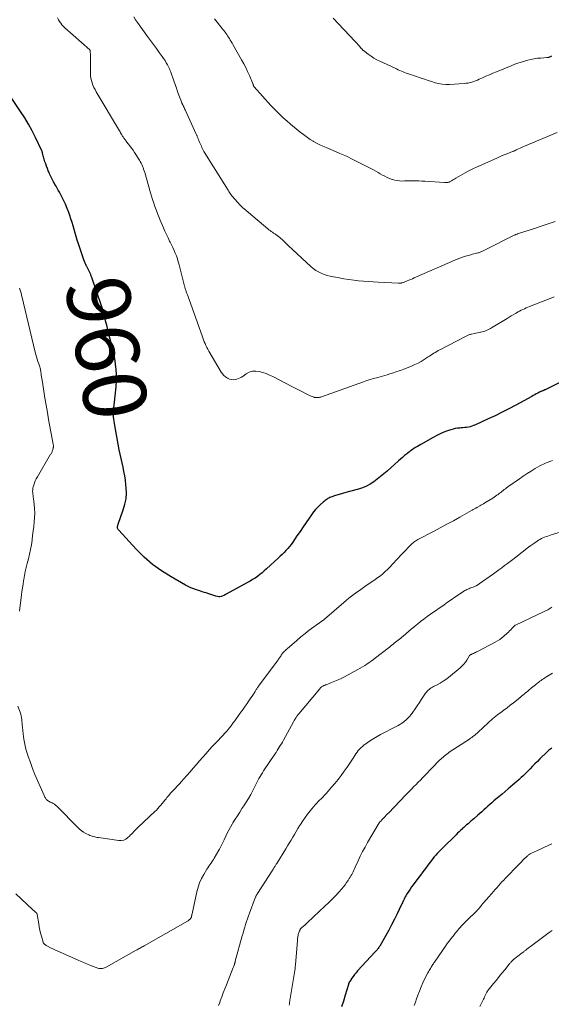
# Model space of a CAD drawing. Units: feet. Extents: x 1990000 to 1995001, y 535000 to 540000.
# Drawn here: x 1990600 to 1990768, y 537805 to 538117 of the extents above; entities that cross this region are included whole.
import ezdxf
from ezdxf.enums import TextEntityAlignment as Align

# ---------------------------------------------------------------- set-up
doc = ezdxf.new("R2010")
doc.units = ezdxf.units.FT
doc.header["$LTSCALE"] = 100
doc.header["$MEASUREMENT"] = 0
for name, color, linetype, lineweight in [('CONTOUR INDEX', 32, 'Continuous', 25), ('CONTOUR INDEX LABEL', 7, 'Continuous', 15), ('CONTOUR INTERMEDIATE', 40, 'Continuous', 15)]:
    doc.layers.add(name, color=color, linetype=linetype, lineweight=lineweight)
doc.styles.add('slant', font='romans.shx', dxfattribs={"oblique": 14.999978})

msp = doc.modelspace()

# ---------------------------------------------------------------- linework, layer by layer
at = {"layer": 'CONTOUR INDEX', "flags": 128}
for points, elevation in [([(1990776.1, 538004.51), (1990766.03, 537999.45), (1990765.93, 537999.4), (1990765.84, 537999.36), (1990765.74, 537999.32), (1990765.64, 537999.28), (1990765.54, 537999.24), (1990765.44, 537999.2), (1990765.34, 537999.16), (1990765.24, 537999.12), (1990765.02, 537999.03), (1990764.81, 537998.95), (1990764.61, 537998.86), (1990764.41, 537998.76), (1990764.21, 537998.66), (1990763.65, 537998.36), (1990763.17, 537998.1), (1990762.7, 537997.84), (1990762.23, 537997.59), (1990761.75, 537997.33), (1990756.68, 537994.54), (1990754.54, 537993.39), (1990752.38, 537992.28), (1990750.2, 537991.21), (1990748, 537990.18), (1990743.89, 537988.3), (1990743.35, 537988.08), (1990742.8, 537987.88), (1990742.24, 537987.72), (1990741.67, 537987.59), (1990741.1, 537987.5), (1990740.52, 537987.42), (1990739.94, 537987.36), (1990739.35, 537987.32), (1990739.02, 537987.3), (1990738.28, 537987.23), (1990737.54, 537987.12), (1990736.82, 537986.95), (1990736.1, 537986.74), (1990735.12, 537986.41), (1990733.94, 537985.97), (1990732.77, 537985.48), (1990731.64, 537984.93), (1990730.52, 537984.34), (1990726.61, 537982.1), (1990726.06, 537981.77), (1990725.52, 537981.45), (1990724.98, 537981.11), (1990724.44, 537980.77), (1990723.91, 537980.41), (1990723.39, 537980.05), (1990722.88, 537979.67), (1990722.37, 537979.28), (1990722.07, 537979.05), (1990721.42, 537978.53), (1990720.78, 537978), (1990720.15, 537977.46), (1990719.53, 537976.91), (1990715.91, 537973.65), (1990714.89, 537972.76), (1990713.85, 537971.89), (1990712.79, 537971.05), (1990711.71, 537970.24), (1990710.58, 537969.5), (1990709.41, 537968.86), (1990708.18, 537968.35), (1990706.9, 537967.93), (1990704.03, 537967.17), (1990702.92, 537966.86), (1990701.82, 537966.54), (1990700.73, 537966.2), (1990699.63, 537965.85), (1990698.1, 537965.34), (1990697.79, 537965.22), (1990697.48, 537965.08), (1990697.19, 537964.91), (1990696.91, 537964.73), (1990696.63, 537964.53), (1990696.36, 537964.33), (1990696.1, 537964.11), (1990695.84, 537963.9), (1990694.75, 537962.96), (1990693.99, 537962.24), (1990693.26, 537961.48), (1990692.59, 537960.67), (1990691.97, 537959.82), (1990691.23, 537958.74), (1990690.27, 537957.32), (1990689.31, 537955.91), (1990688.35, 537954.49), (1990687.39, 537953.07), (1990686.05, 537951.08), (1990685.55, 537950.38), (1990685.03, 537949.71), (1990684.48, 537949.07), (1990683.91, 537948.44), (1990683.31, 537947.83), (1990682.7, 537947.23), (1990682.09, 537946.64), (1990681.47, 537946.06), (1990677.75, 537942.63), (1990677.05, 537942.01), (1990676.34, 537941.41), (1990675.61, 537940.83), (1990674.87, 537940.26), (1990674.11, 537939.72), (1990673.34, 537939.21), (1990672.54, 537938.72), (1990671.73, 537938.27), (1990665, 537934.65), (1990664.9, 537934.59), (1990664.8, 537934.54), (1990664.7, 537934.48), (1990664.6, 537934.42), (1990664.5, 537934.37), (1990664.41, 537934.31), (1990664.31, 537934.26), (1990664.21, 537934.21), (1990663.7, 537933.95), (1990663.34, 537933.82), (1990662.97, 537933.75), (1990662.6, 537933.76), (1990662.22, 537933.82), (1990661.71, 537933.97), (1990661.08, 537934.16), (1990660.45, 537934.36), (1990659.82, 537934.56), (1990659.19, 537934.78), (1990658.92, 537934.88), (1990658.15, 537935.14), (1990657.39, 537935.4), (1990656.62, 537935.65), (1990655.85, 537935.89), (1990655.58, 537935.97), (1990654.69, 537936.27), (1990653.81, 537936.61), (1990652.96, 537937.01), (1990652.12, 537937.45), (1990647.52, 537940.07), (1990644.51, 537941.98), (1990641.63, 537944.06), (1990638.95, 537946.39), (1990636.41, 537948.9), (1990630.92, 537954.87), (1990630.76, 537955.08), (1990630.65, 537955.3), (1990630.58, 537955.55), (1990630.55, 537955.8), (1990630.57, 537956.07), (1990630.6, 537956.34), (1990630.66, 537956.6), (1990630.74, 537956.85), (1990632.39, 537961.38), (1990632.9, 537963.12), (1990633.25, 537964.88), (1990633.36, 537966.67), (1990633.31, 537968.48), (1990633.23, 537969.31), (1990633.07, 537970.72), (1990632.87, 537972.11), (1990632.6, 537973.5), (1990632.3, 537974.88), (1990631.98, 537976.25), (1990631.67, 537977.63), (1990631.39, 537979.02), (1990631.12, 537980.41), (1990629.59, 537988.7), (1990629.47, 537989.42), (1990629.38, 537990.15), (1990629.32, 537990.88), (1990629.29, 537991.61), (1990629.29, 537992.34), (1990629.32, 537993.07), (1990629.37, 537993.8), (1990629.45, 537994.53), (1990629.95, 537998.5), (1990630.13, 538000.37), (1990630.22, 538002.25), (1990630.18, 538004.12), (1990630.07, 538006), (1990629.94, 538007.4), (1990629.79, 538008.57), (1990629.61, 538009.74), (1990629.37, 538010.9), (1990629.09, 538012.05), (1990628.79, 538013.2), (1990628.49, 538014.35), (1990628.2, 538015.5), (1990627.92, 538016.65), (1990627.14, 538019.88), (1990626.97, 538020.59), (1990626.79, 538021.3), (1990626.61, 538022.01), (1990626.43, 538022.72), (1990626.23, 538023.5), (1990626.14, 538023.82), (1990626.06, 538024.14), (1990625.96, 538024.46), (1990625.87, 538024.78), (1990625.77, 538025.1), (1990625.67, 538025.42), (1990625.57, 538025.73), (1990625.46, 538026.05), (1990622.39, 538035.06), (1990622.23, 538035.5), (1990622.06, 538035.94), (1990621.87, 538036.37), (1990621.66, 538036.8), (1990621.45, 538037.22), (1990621.24, 538037.65), (1990621.03, 538038.07), (1990620.82, 538038.49), (1990620.75, 538038.62), (1990620.52, 538039.11), (1990620.3, 538039.61), (1990620.1, 538040.11), (1990619.91, 538040.63), (1990618.17, 538045.75), (1990617.8, 538046.87), (1990617.45, 538047.99), (1990617.12, 538049.12), (1990616.81, 538050.25), (1990616.5, 538051.38), (1990616.17, 538052.51), (1990615.81, 538053.63), (1990615.44, 538054.74), (1990615.14, 538055.59), (1990614.64, 538056.93), (1990614.09, 538058.25), (1990613.48, 538059.54), (1990612.82, 538060.81), (1990612.13, 538062.07), (1990611.79, 538062.7), (1990611.44, 538063.32), (1990611.08, 538063.94), (1990610.73, 538064.56), (1990610.47, 538065), (1990610.25, 538065.4), (1990610.03, 538065.8), (1990609.81, 538066.21), (1990609.61, 538066.62), (1990609.41, 538067.03), (1990609.22, 538067.44), (1990609.03, 538067.86), (1990608.85, 538068.28), (1990608.61, 538068.86), (1990608.33, 538069.57), (1990608.05, 538070.29), (1990607.8, 538071.02), (1990607.57, 538071.75), (1990607.33, 538072.5), (1990607.22, 538072.88), (1990607.12, 538073.25), (1990607.01, 538073.63), (1990606.92, 538074.01), (1990606.77, 538074.61), (1990606.75, 538074.69), (1990606.73, 538074.77), (1990606.71, 538074.85), (1990606.68, 538074.93), (1990606.66, 538075), (1990606.63, 538075.08), (1990606.6, 538075.16), (1990606.56, 538075.23), (1990604.59, 538079.4), (1990603.52, 538081.54), (1990602.38, 538083.63), (1990601.14, 538085.67), (1990599.84, 538087.67), (1990596.39, 538092.71)], 960), ([(1990768.12, 537885.84), (1990767.8, 537885.61), (1990767.49, 537885.37), (1990767.19, 537885.12), (1990766.9, 537884.86), (1990766.61, 537884.59), (1990764.35, 537882.38), (1990763.56, 537881.6), (1990762.77, 537880.82), (1990761.99, 537880.03), (1990761.21, 537879.23), (1990760.89, 537878.9), (1990760.27, 537878.27), (1990759.65, 537877.65), (1990759.02, 537877.04), (1990758.38, 537876.44), (1990757.74, 537875.84), (1990757.08, 537875.25), (1990756.42, 537874.67), (1990755.76, 537874.1), (1990754.29, 537872.86), (1990753.32, 537872.04), (1990752.35, 537871.22), (1990751.38, 537870.39), (1990750.41, 537869.57), (1990749.78, 537869.03), (1990749.13, 537868.47), (1990748.48, 537867.91), (1990747.84, 537867.34), (1990747.2, 537866.77), (1990746.56, 537866.2), (1990745.92, 537865.63), (1990745.28, 537865.06), (1990744.64, 537864.49), (1990743.41, 537863.4), (1990742.96, 537863), (1990742.5, 537862.6), (1990742.03, 537862.21), (1990741.57, 537861.82), (1990741.11, 537861.42), (1990740.65, 537861.02), (1990740.2, 537860.62), (1990739.75, 537860.21), (1990739.68, 537860.14), (1990739.2, 537859.7), (1990738.73, 537859.25), (1990738.26, 537858.79), (1990737.79, 537858.34), (1990733.33, 537853.96), (1990732.83, 537853.45), (1990732.33, 537852.93), (1990731.84, 537852.4), (1990731.37, 537851.86), (1990730.9, 537851.31), (1990730.45, 537850.76), (1990730, 537850.19), (1990729.57, 537849.61), (1990728.86, 537848.65), (1990728.08, 537847.59), (1990727.3, 537846.53), (1990726.51, 537845.48), (1990725.71, 537844.42), (1990724.22, 537842.44), (1990723.72, 537841.77), (1990723.24, 537841.08), (1990722.78, 537840.38), (1990722.33, 537839.67), (1990721.89, 537838.94), (1990721.68, 537838.59), (1990721.48, 537838.23), (1990721.3, 537837.87), (1990721.12, 537837.5), (1990720.95, 537837.12), (1990720.78, 537836.75), (1990720.61, 537836.38), (1990720.43, 537836.01), (1990719.1, 537833.26), (1990718.24, 537831.52), (1990717.36, 537829.8), (1990716.45, 537828.1), (1990715.51, 537826.4), (1990713.6, 537823.04), (1990713.45, 537822.79), (1990713.29, 537822.54), (1990713.12, 537822.3), (1990712.95, 537822.06), (1990712.77, 537821.82), (1990712.58, 537821.6), (1990712.38, 537821.37), (1990712.19, 537821.15), (1990706.58, 537815.12), (1990706.09, 537814.57), (1990705.62, 537814), (1990705.19, 537813.41), (1990704.77, 537812.81), (1990704.11, 537811.81), (1990704.03, 537811.69), (1990703.97, 537811.57), (1990703.91, 537811.45), (1990703.85, 537811.32), (1990703.8, 537811.19), (1990703.75, 537811.06), (1990703.71, 537810.93), (1990703.67, 537810.8), (1990702.65, 537807.41), (1990702.09, 537805.59), (1990701.52, 537803.77)], 940)]:
    msp.add_lwpolyline(points, dxfattribs=dict(at, elevation=elevation))
at = {"layer": 'CONTOUR INTERMEDIATE', "flags": 128}
for points, elevation in [([(1990768.9, 538028.86), (1990767.56, 538028.34), (1990766.22, 538027.81), (1990764.88, 538027.29), (1990761.08, 538025.81), (1990760.54, 538025.6), (1990760.01, 538025.38), (1990759.48, 538025.14), (1990758.95, 538024.9), (1990758.44, 538024.65), (1990757.92, 538024.39), (1990757.42, 538024.11), (1990756.92, 538023.82), (1990756.58, 538023.62), (1990755.92, 538023.22), (1990755.25, 538022.82), (1990754.59, 538022.42), (1990753.93, 538022.03), (1990749.04, 538019.09), (1990748.64, 538018.85), (1990748.22, 538018.63), (1990747.8, 538018.42), (1990747.37, 538018.22), (1990746.93, 538018.05), (1990746.49, 538017.9), (1990746.04, 538017.77), (1990745.58, 538017.67), (1990745.53, 538017.66), (1990745.05, 538017.56), (1990744.56, 538017.46), (1990744.08, 538017.37), (1990743.59, 538017.27), (1990742.67, 538017.08), (1990742.45, 538017.03), (1990742.24, 538016.97), (1990742.02, 538016.9), (1990741.81, 538016.83), (1990741.6, 538016.75), (1990741.39, 538016.66), (1990741.19, 538016.56), (1990740.99, 538016.46), (1990732.59, 538012.09), (1990732.12, 538011.84), (1990731.65, 538011.57), (1990731.19, 538011.29), (1990730.74, 538011), (1990730.29, 538010.7), (1990729.84, 538010.4), (1990729.39, 538010.11), (1990728.94, 538009.82), (1990727.73, 538009.03), (1990726.75, 538008.44), (1990725.76, 538007.89), (1990724.73, 538007.4), (1990723.68, 538006.95), (1990721.29, 538006), (1990720.18, 538005.57), (1990719.06, 538005.17), (1990717.94, 538004.79), (1990716.81, 538004.43), (1990716.01, 538004.18), (1990715.27, 538003.96), (1990714.53, 538003.75), (1990713.79, 538003.54), (1990713.04, 538003.35), (1990712.6, 538003.23), (1990712.08, 538003.09), (1990711.56, 538002.95), (1990711.03, 538002.81), (1990710.51, 538002.66), (1990709.99, 538002.5), (1990709.48, 538002.34), (1990708.96, 538002.17), (1990708.45, 538001.99), (1990695.19, 537997.22), (1990694.92, 537997.13), (1990694.65, 537997.06), (1990694.37, 537997), (1990694.09, 537996.95), (1990693.81, 537996.93), (1990693.53, 537996.93), (1990693.25, 537996.96), (1990692.98, 537997.01), (1990692.86, 537997.04), (1990692.53, 537997.14), (1990692.21, 537997.24), (1990691.89, 537997.37), (1990691.58, 537997.52), (1990690.13, 537998.25), (1990689.1, 537998.78), (1990688.07, 537999.31), (1990687.04, 537999.84), (1990686.01, 538000.37), (1990679.79, 538003.59), (1990678.74, 538004.09), (1990677.66, 538004.54), (1990676.56, 538004.91), (1990675.44, 538005.23), (1990675.4, 538005.24), (1990674.32, 538005.36), (1990673.26, 538005.3), (1990672.27, 538004.97), (1990671.3, 538004.46), (1990670.34, 538003.77), (1990669.87, 538003.47), (1990669.39, 538003.21), (1990668.88, 538003), (1990668.36, 538002.82), (1990667.98, 538002.72), (1990667.3, 538002.62), (1990666.63, 538002.63), (1990665.99, 538002.8), (1990665.36, 538003.08), (1990664.78, 538003.49), (1990664.25, 538003.95), (1990663.8, 538004.48), (1990663.39, 538005.06), (1990659.49, 538011.66), (1990659.16, 538012.25), (1990658.85, 538012.84), (1990658.57, 538013.44), (1990658.3, 538014.05), (1990658.04, 538014.67), (1990657.8, 538015.3), (1990657.56, 538015.92), (1990657.33, 538016.55), (1990653.22, 538028.07), (1990653.05, 538028.55), (1990652.88, 538029.03), (1990652.7, 538029.51), (1990652.52, 538029.99), (1990652.32, 538030.5), (1990652.24, 538030.73), (1990652.16, 538030.95), (1990652.09, 538031.18), (1990652.01, 538031.41), (1990651.95, 538031.63), (1990651.88, 538031.86), (1990651.82, 538032.09), (1990651.76, 538032.32), (1990650.05, 538039.07), (1990649.79, 538040.01), (1990649.51, 538040.93), (1990649.18, 538041.85), (1990648.84, 538042.75), (1990648.46, 538043.64), (1990648.07, 538044.53), (1990647.65, 538045.41), (1990647.23, 538046.28), (1990647.06, 538046.6), (1990646.56, 538047.63), (1990646.06, 538048.66), (1990645.58, 538049.71), (1990645.12, 538050.76), (1990644.05, 538053.23), (1990643.61, 538054.29), (1990643.18, 538055.36), (1990642.78, 538056.44), (1990642.39, 538057.52), (1990642.02, 538058.62), (1990641.66, 538059.71), (1990641.33, 538060.82), (1990641, 538061.92), (1990639.15, 538068.35), (1990638.99, 538068.86), (1990638.83, 538069.37), (1990638.64, 538069.87), (1990638.45, 538070.36), (1990638.24, 538070.84), (1990638.01, 538071.32), (1990637.75, 538071.78), (1990637.48, 538072.24), (1990635.93, 538074.67), (1990635.46, 538075.37), (1990634.98, 538076.07), (1990634.47, 538076.75), (1990633.95, 538077.42), (1990633.23, 538078.33), (1990633.07, 538078.54), (1990632.9, 538078.75), (1990632.74, 538078.97), (1990632.59, 538079.19), (1990632.44, 538079.41), (1990632.29, 538079.64), (1990632.15, 538079.86), (1990632.01, 538080.1), (1990631.91, 538080.28), (1990631.73, 538080.6), (1990631.54, 538080.93), (1990631.35, 538081.25), (1990631.16, 538081.57), (1990623.82, 538093.92), (1990623.44, 538094.6), (1990623.08, 538095.3), (1990622.77, 538096.01), (1990622.49, 538096.74), (1990622.27, 538097.49), (1990622.1, 538098.25), (1990622, 538099.01), (1990621.96, 538099.79), (1990621.95, 538105.54), (1990621.95, 538105.78), (1990621.94, 538106.01), (1990621.93, 538106.24), (1990621.92, 538106.48), (1990621.89, 538106.83), (1990621.88, 538106.89), (1990621.88, 538106.94), (1990621.86, 538107), (1990621.85, 538107.05), (1990621.82, 538107.13), (1990621.82, 538107.14), (1990621.75, 538107.24), (1990613.87, 538114.22), (1990613.4, 538114.67), (1990612.96, 538115.15), (1990612.55, 538115.67), (1990612.18, 538116.2), (1990611.85, 538116.77), (1990611.55, 538117.35)], 964), ([(1990769.14, 538052.78), (1990766.96, 538052.05), (1990764.78, 538051.32), (1990762.6, 538050.61), (1990757.54, 538048.97), (1990757.4, 538048.92), (1990757.26, 538048.87), (1990757.12, 538048.82), (1990756.99, 538048.77), (1990756.85, 538048.71), (1990756.72, 538048.65), (1990756.58, 538048.59), (1990756.45, 538048.53), (1990746.57, 538043.54), (1990746.35, 538043.44), (1990746.13, 538043.33), (1990745.9, 538043.23), (1990745.67, 538043.14), (1990745.44, 538043.05), (1990745.2, 538042.97), (1990744.97, 538042.9), (1990744.73, 538042.84), (1990744.29, 538042.73), (1990743.83, 538042.62), (1990743.37, 538042.51), (1990742.91, 538042.39), (1990742.46, 538042.26), (1990741.61, 538042.02), (1990740.73, 538041.75), (1990739.87, 538041.46), (1990739.01, 538041.14), (1990738.17, 538040.79), (1990724.55, 538034.9), (1990723.98, 538034.65), (1990723.41, 538034.41), (1990722.84, 538034.17), (1990722.26, 538033.94), (1990721.14, 538033.49), (1990721.03, 538033.44), (1990720.67, 538033.33), (1990720.53, 538033.29), (1990720.39, 538033.26), (1990720.25, 538033.23), (1990720.11, 538033.21), (1990719.96, 538033.19), (1990719.82, 538033.19), (1990719.67, 538033.18), (1990719.52, 538033.19), (1990713.12, 538033.53), (1990711.56, 538033.63), (1990710, 538033.74), (1990708.45, 538033.87), (1990706.9, 538034.02), (1990705.35, 538034.19), (1990703.8, 538034.39), (1990702.26, 538034.62), (1990700.72, 538034.88), (1990698.91, 538035.2), (1990697.93, 538035.41), (1990696.97, 538035.67), (1990696.03, 538035.99), (1990695.1, 538036.35), (1990694.21, 538036.79), (1990693.35, 538037.29), (1990692.56, 538037.87), (1990691.79, 538038.51), (1990684.65, 538045.14), (1990684.2, 538045.57), (1990683.75, 538046), (1990683.3, 538046.43), (1990682.86, 538046.87), (1990682.67, 538047.06), (1990682.31, 538047.4), (1990681.94, 538047.72), (1990681.55, 538048.02), (1990681.15, 538048.31), (1990681.07, 538048.37), (1990680.7, 538048.62), (1990680.33, 538048.87), (1990679.96, 538049.12), (1990679.59, 538049.37), (1990679.23, 538049.62), (1990678.87, 538049.88), (1990678.52, 538050.16), (1990678.17, 538050.44), (1990672.02, 538055.6), (1990671.14, 538056.38), (1990670.27, 538057.17), (1990669.43, 538058), (1990668.62, 538058.85), (1990667.6, 538059.96), (1990667.32, 538060.28), (1990667.04, 538060.6), (1990666.77, 538060.94), (1990666.52, 538061.28), (1990666.27, 538061.62), (1990666.03, 538061.97), (1990665.79, 538062.33), (1990665.56, 538062.69), (1990658.63, 538073.79), (1990658.27, 538074.39), (1990657.93, 538075), (1990657.6, 538075.62), (1990657.3, 538076.25), (1990657.12, 538076.65), (1990656.91, 538077.09), (1990656.72, 538077.53), (1990656.53, 538077.98), (1990656.35, 538078.43), (1990656.14, 538078.94), (1990656.06, 538079.13), (1990655.98, 538079.32), (1990655.9, 538079.52), (1990655.82, 538079.71), (1990655.73, 538079.9), (1990655.65, 538080.08), (1990655.56, 538080.27), (1990655.48, 538080.46), (1990651.93, 538088.22), (1990651.77, 538088.56), (1990651.61, 538088.9), (1990651.46, 538089.24), (1990651.3, 538089.58), (1990651.06, 538090.1), (1990651.02, 538090.18), (1990650.99, 538090.25), (1990650.95, 538090.33), (1990650.92, 538090.41), (1990650.88, 538090.49), (1990650.85, 538090.57), (1990650.82, 538090.65), (1990650.79, 538090.73), (1990650.01, 538092.83), (1990649.59, 538093.96), (1990649.18, 538095.09), (1990648.78, 538096.23), (1990648.38, 538097.36), (1990647.4, 538100.18), (1990647.25, 538100.6), (1990647.08, 538101.02), (1990646.89, 538101.43), (1990646.69, 538101.84), (1990646.38, 538102.45), (1990646, 538103.15), (1990645.6, 538103.83), (1990645.16, 538104.49), (1990644.7, 538105.14), (1990643.79, 538106.39), (1990642.86, 538107.65), (1990641.93, 538108.91), (1990641.01, 538110.18), (1990640.09, 538111.45), (1990636.86, 538115.93), (1990636.29, 538116.78), (1990635.76, 538117.64)], 968), ([(1990769.84, 538080.96), (1990759.43, 538076.63), (1990758.97, 538076.44), (1990758.52, 538076.24), (1990758.06, 538076.04), (1990757.61, 538075.83), (1990756.83, 538075.46), (1990756.77, 538075.43), (1990756.71, 538075.4), (1990756.66, 538075.37), (1990756.6, 538075.35), (1990756.55, 538075.32), (1990756.49, 538075.29), (1990756.43, 538075.26), (1990756.38, 538075.24), (1990756.22, 538075.17), (1990756.08, 538075.11), (1990755.94, 538075.05), (1990755.8, 538074.99), (1990755.66, 538074.94), (1990754.17, 538074.37), (1990753.29, 538074.02), (1990752.41, 538073.67), (1990751.54, 538073.3), (1990750.67, 538072.91), (1990744.21, 538070.02), (1990743.32, 538069.6), (1990742.44, 538069.16), (1990741.57, 538068.7), (1990740.7, 538068.22), (1990737.75, 538066.52), (1990737.39, 538066.31), (1990737.02, 538066.1), (1990736.66, 538065.89), (1990736.29, 538065.68), (1990735.9, 538065.45), (1990735.73, 538065.36), (1990735.55, 538065.28), (1990735.37, 538065.22), (1990735.18, 538065.18), (1990735.09, 538065.16), (1990734.86, 538065.13), (1990734.62, 538065.1), (1990734.38, 538065.1), (1990734.14, 538065.11), (1990727.89, 538065.56), (1990726.94, 538065.62), (1990725.98, 538065.65), (1990725.03, 538065.67), (1990724.08, 538065.66), (1990723.71, 538065.66), (1990722.94, 538065.64), (1990722.17, 538065.63), (1990721.4, 538065.63), (1990720.62, 538065.62), (1990719.86, 538065.66), (1990719.1, 538065.74), (1990718.35, 538065.89), (1990717.61, 538066.09), (1990717.5, 538066.13), (1990716.72, 538066.41), (1990715.96, 538066.73), (1990715.22, 538067.11), (1990714.5, 538067.52), (1990713.78, 538067.95), (1990713.06, 538068.36), (1990712.33, 538068.77), (1990711.59, 538069.16), (1990707.17, 538071.44), (1990705.11, 538072.46), (1990703.04, 538073.46), (1990700.94, 538074.4), (1990698.82, 538075.31), (1990696.65, 538076.2), (1990695.62, 538076.65), (1990694.6, 538077.13), (1990693.6, 538077.66), (1990692.62, 538078.2), (1990692.48, 538078.29), (1990691.59, 538078.83), (1990690.71, 538079.4), (1990689.85, 538080.01), (1990689.02, 538080.64), (1990688.82, 538080.79), (1990687.9, 538081.52), (1990686.99, 538082.26), (1990686.09, 538083.01), (1990685.19, 538083.77), (1990684.26, 538084.58), (1990682.92, 538085.77), (1990681.62, 538086.99), (1990680.36, 538088.27), (1990679.14, 538089.58), (1990673.81, 538095.5), (1990673.77, 538095.56), (1990673.73, 538095.62), (1990673.69, 538095.68), (1990673.66, 538095.74), (1990673.64, 538095.81), (1990673.61, 538095.88), (1990673.59, 538095.94), (1990673.57, 538096.01), (1990673.53, 538096.17), (1990673.48, 538096.31), (1990673.43, 538096.45), (1990673.38, 538096.59), (1990673.32, 538096.74), (1990672.34, 538099.04), (1990671.77, 538100.32), (1990671.17, 538101.59), (1990670.53, 538102.83), (1990669.85, 538104.06), (1990667.09, 538108.9), (1990666.82, 538109.37), (1990666.54, 538109.84), (1990666.27, 538110.3), (1990665.98, 538110.77), (1990665.91, 538110.89), (1990665.66, 538111.29), (1990665.4, 538111.68), (1990665.14, 538112.07), (1990664.88, 538112.46), (1990664.6, 538112.84), (1990664.32, 538113.22), (1990664.04, 538113.59), (1990663.74, 538113.96), (1990661.28, 538117)], 972), ([(1990768.07, 538105.23), (1990767.94, 538105.18), (1990767.82, 538105.12), (1990767.7, 538105.07), (1990767.57, 538105.02), (1990767.45, 538104.97), (1990767.33, 538104.93), (1990767.16, 538104.87), (1990767.09, 538104.84), (1990767.01, 538104.82), (1990766.93, 538104.81), (1990766.86, 538104.8), (1990766.78, 538104.79), (1990766.7, 538104.78), (1990766.62, 538104.78), (1990766.54, 538104.77), (1990764.6, 538104.63), (1990763.55, 538104.53), (1990762.51, 538104.38), (1990761.49, 538104.17), (1990760.47, 538103.92), (1990760.05, 538103.81), (1990758.84, 538103.45), (1990757.63, 538103.06), (1990756.44, 538102.63), (1990755.25, 538102.18), (1990750.55, 538100.26), (1990749.45, 538099.81), (1990748.35, 538099.34), (1990747.26, 538098.86), (1990746.17, 538098.37), (1990745.14, 538097.9), (1990744.57, 538097.65), (1990743.99, 538097.41), (1990743.41, 538097.2), (1990742.82, 538097), (1990742.22, 538096.84), (1990741.62, 538096.7), (1990741, 538096.61), (1990740.39, 538096.55), (1990735.68, 538096.23), (1990734.52, 538096.22), (1990733.38, 538096.3), (1990732.25, 538096.51), (1990731.14, 538096.81), (1990730.03, 538097.18), (1990728.92, 538097.55), (1990727.82, 538097.92), (1990726.71, 538098.28), (1990725.85, 538098.57), (1990725.13, 538098.81), (1990724.4, 538099.05), (1990723.67, 538099.3), (1990722.94, 538099.54), (1990722.54, 538099.67), (1990722.02, 538099.86), (1990721.5, 538100.05), (1990720.98, 538100.25), (1990720.47, 538100.47), (1990719.97, 538100.7), (1990719.46, 538100.92), (1990718.95, 538101.15), (1990718.45, 538101.38), (1990713.65, 538103.59), (1990712.68, 538104.07), (1990711.75, 538104.59), (1990710.85, 538105.17), (1990709.97, 538105.8), (1990708.46, 538106.96), (1990708.37, 538107.04), (1990708.27, 538107.12), (1990708.18, 538107.21), (1990708.1, 538107.3), (1990708.02, 538107.4), (1990707.94, 538107.5), (1990707.85, 538107.59), (1990707.77, 538107.69), (1990707.19, 538108.35), (1990706.82, 538108.77), (1990706.44, 538109.19), (1990706.06, 538109.61), (1990705.68, 538110.02), (1990698.86, 538117.3)], 976), ([(1990599.52, 537929.25), (1990600.13, 537934.36), (1990600.28, 537935.5), (1990600.43, 537936.63), (1990600.61, 537937.76), (1990600.79, 537938.89), (1990600.84, 537939.21), (1990601.08, 537940.49), (1990601.34, 537941.77), (1990601.64, 537943.04), (1990601.95, 537944.31), (1990602.36, 537945.85), (1990602.71, 537947.3), (1990603.03, 537948.75), (1990603.28, 537950.22), (1990603.49, 537951.7), (1990603.5, 537951.82), (1990603.67, 537953.24), (1990603.84, 537954.66), (1990604.01, 537956.08), (1990604.17, 537957.5), (1990604.18, 537957.57), (1990604.29, 537958.96), (1990604.33, 537960.34), (1990604.27, 537961.73), (1990604.15, 537963.11), (1990603.93, 537964.94), (1990603.87, 537965.41), (1990603.81, 537965.88), (1990603.75, 537966.36), (1990603.7, 537966.83), (1990603.67, 537967.3), (1990603.68, 537967.77), (1990603.74, 537968.23), (1990603.85, 537968.69), (1990604, 537969.18), (1990604.23, 537969.87), (1990604.5, 537970.54), (1990604.81, 537971.2), (1990605.16, 537971.84), (1990609.37, 537978.96), (1990609.48, 537979.15), (1990609.59, 537979.34), (1990609.7, 537979.54), (1990609.8, 537979.73), (1990609.9, 537979.93), (1990609.98, 537980.13), (1990610.05, 537980.34), (1990610.1, 537980.55), (1990610.18, 537980.92), (1990610.21, 537981.08), (1990610.23, 537981.23), (1990610.24, 537981.39), (1990610.24, 537981.55), (1990610.23, 537981.7), (1990610.22, 537981.86), (1990610.2, 537982.02), (1990610.17, 537982.17), (1990608.72, 537990.03), (1990608.32, 537992.27), (1990607.92, 537994.52), (1990607.55, 537996.76), (1990607.18, 537999.01), (1990606.63, 538002.43), (1990606.55, 538002.97), (1990606.47, 538003.51), (1990606.4, 538004.04), (1990606.34, 538004.58), (1990606.3, 538004.98), (1990606.26, 538005.32), (1990606.2, 538005.66), (1990606.14, 538005.99), (1990606.06, 538006.32), (1990605.98, 538006.65), (1990605.88, 538006.98), (1990605.78, 538007.3), (1990605.66, 538007.62), (1990605.36, 538008.43), (1990605.1, 538009.16), (1990604.86, 538009.89), (1990604.64, 538010.63), (1990604.45, 538011.38), (1990600.25, 538029.09), (1990600.17, 538029.41), (1990600.09, 538029.73), (1990600, 538030.05), (1990599.92, 538030.37), (1990599.83, 538030.69), (1990599.74, 538031.01), (1990599.65, 538031.33), (1990599.55, 538031.64)], 956), ([(1990768.29, 537976.99), (1990767.84, 537976.83), (1990767.39, 537976.66), (1990766.94, 537976.49), (1990766.65, 537976.37), (1990766.06, 537976.13), (1990765.48, 537975.86), (1990764.92, 537975.57), (1990764.36, 537975.27), (1990762.87, 537974.42), (1990761.58, 537973.65), (1990760.31, 537972.87), (1990759.06, 537972.04), (1990757.83, 537971.19), (1990754.18, 537968.6), (1990753.8, 537968.33), (1990753.43, 537968.05), (1990753.05, 537967.76), (1990752.69, 537967.47), (1990752.32, 537967.18), (1990751.95, 537966.89), (1990751.58, 537966.6), (1990751.21, 537966.32), (1990751.13, 537966.26), (1990750.72, 537965.96), (1990750.3, 537965.66), (1990749.87, 537965.38), (1990749.44, 537965.1), (1990746.86, 537963.52), (1990746.46, 537963.28), (1990746.07, 537963.04), (1990745.66, 537962.8), (1990745.26, 537962.57), (1990744.6, 537962.19), (1990744.53, 537962.14), (1990744.46, 537962.1), (1990744.39, 537962.06), (1990744.31, 537962.02), (1990744.24, 537961.98), (1990744.16, 537961.94), (1990744.09, 537961.9), (1990744.02, 537961.86), (1990743.67, 537961.68), (1990743.42, 537961.55), (1990743.18, 537961.42), (1990742.93, 537961.28), (1990742.69, 537961.15), (1990739.02, 537959.07), (1990736.94, 537957.91), (1990734.85, 537956.76), (1990732.75, 537955.63), (1990730.64, 537954.51), (1990725.63, 537951.9), (1990725.33, 537951.73), (1990725.03, 537951.55), (1990724.74, 537951.36), (1990724.46, 537951.16), (1990724.19, 537950.94), (1990723.93, 537950.71), (1990723.68, 537950.48), (1990723.43, 537950.23), (1990718.63, 537945.14), (1990718.32, 537944.81), (1990718, 537944.47), (1990717.69, 537944.12), (1990717.38, 537943.78), (1990717.07, 537943.44), (1990716.75, 537943.1), (1990716.42, 537942.78), (1990716.09, 537942.46), (1990715.31, 537941.75), (1990714.57, 537941.09), (1990713.81, 537940.46), (1990713.02, 537939.86), (1990712.21, 537939.28), (1990708.9, 537937), (1990708.04, 537936.41), (1990707.19, 537935.81), (1990706.35, 537935.2), (1990705.51, 537934.59), (1990704.69, 537933.96), (1990703.87, 537933.32), (1990703.07, 537932.66), (1990702.27, 537931.99), (1990696.16, 537926.7), (1990696.05, 537926.62), (1990695.75, 537926.41), (1990695.62, 537926.31), (1990695.49, 537926.22), (1990695.36, 537926.13), (1990695.22, 537926.03), (1990692.69, 537924.21), (1990691.3, 537923.19), (1990689.94, 537922.14), (1990688.61, 537921.05), (1990687.3, 537919.94), (1990684.25, 537917.26), (1990683.98, 537917.02), (1990683.73, 537916.78), (1990683.47, 537916.53), (1990683.22, 537916.28), (1990683.15, 537916.2), (1990682.94, 537915.98), (1990682.75, 537915.75), (1990682.57, 537915.51), (1990682.4, 537915.27), (1990682.38, 537915.24), (1990682.23, 537915), (1990682.07, 537914.77), (1990681.92, 537914.54), (1990681.77, 537914.3), (1990681.62, 537914.07), (1990681.46, 537913.84), (1990681.3, 537913.61), (1990681.14, 537913.38), (1990675.22, 537905.39), (1990675.07, 537905.19), (1990674.93, 537904.98), (1990674.79, 537904.77), (1990674.65, 537904.56), (1990674.51, 537904.34), (1990674.38, 537904.13), (1990674.24, 537903.92), (1990674.11, 537903.7), (1990673.61, 537902.9), (1990673.22, 537902.29), (1990672.82, 537901.69), (1990672.4, 537901.09), (1990671.98, 537900.5), (1990671.57, 537899.94), (1990670.93, 537899.06), (1990670.3, 537898.19), (1990669.68, 537897.31), (1990669.06, 537896.43), (1990667.7, 537894.49), (1990667.1, 537893.67), (1990666.5, 537892.86), (1990665.87, 537892.07), (1990665.23, 537891.29), (1990664.57, 537890.52), (1990663.91, 537889.77), (1990663.22, 537889.02), (1990662.53, 537888.29), (1990660.68, 537886.38), (1990659.62, 537885.26), (1990658.58, 537884.12), (1990657.55, 537882.97), (1990656.54, 537881.81), (1990655.54, 537880.64), (1990654.53, 537879.47), (1990653.52, 537878.3), (1990652.51, 537877.14), (1990651.52, 537876), (1990650.84, 537875.24), (1990650.15, 537874.47), (1990649.46, 537873.72), (1990648.76, 537872.97), (1990648.58, 537872.78), (1990647.97, 537872.13), (1990647.38, 537871.46), (1990646.8, 537870.78), (1990646.22, 537870.1), (1990645.95, 537869.76), (1990645.53, 537869.24), (1990645.09, 537868.71), (1990644.66, 537868.18), (1990644.23, 537867.66), (1990643.79, 537867.15), (1990643.33, 537866.64), (1990642.86, 537866.16), (1990642.37, 537865.68), (1990637.06, 537860.71), (1990636.72, 537860.37), (1990636.37, 537860.03), (1990636.04, 537859.68), (1990635.71, 537859.32), (1990635.38, 537858.96), (1990635.05, 537858.61), (1990634.71, 537858.26), (1990634.37, 537857.92), (1990633.84, 537857.42), (1990633.2, 537856.95), (1990632.5, 537856.61), (1990631.75, 537856.48), (1990630.94, 537856.48), (1990624.53, 537857.43), (1990624.12, 537857.49), (1990623.72, 537857.56), (1990623.33, 537857.64), (1990622.93, 537857.73), (1990622.54, 537857.83), (1990622.15, 537857.95), (1990621.78, 537858.1), (1990621.41, 537858.28), (1990620.55, 537858.72), (1990619.78, 537859.17), (1990619.05, 537859.66), (1990618.37, 537860.22), (1990617.72, 537860.83), (1990611.68, 537867.08), (1990611.32, 537867.41), (1990610.94, 537867.72), (1990610.54, 537867.99), (1990610.12, 537868.23), (1990609.81, 537868.39), (1990609.53, 537868.54), (1990609.24, 537868.68), (1990608.96, 537868.84), (1990608.68, 537868.99), (1990608.6, 537869.04), (1990608.38, 537869.19), (1990608.17, 537869.35), (1990607.99, 537869.55), (1990607.83, 537869.77), (1990607.69, 537870), (1990607.56, 537870.24), (1990607.43, 537870.48), (1990607.32, 537870.73), (1990605.21, 537875.56), (1990604.41, 537877.44), (1990603.66, 537879.33), (1990602.95, 537881.23), (1990602.27, 537883.15), (1990602.03, 537883.86), (1990601.55, 537885.45), (1990601.15, 537887.05), (1990600.86, 537888.68), (1990600.64, 537890.33), (1990600.44, 537892.45), (1990600.38, 537893.05), (1990600.33, 537893.65), (1990600.29, 537894.24), (1990600.24, 537894.84), (1990600.18, 537895.43), (1990600.08, 537896.02), (1990599.93, 537896.59), (1990599.74, 537897.16), (1990599.02, 537899.06)], 956), ([(1990772.56, 537954.81), (1990767.87, 537953.39), (1990767.35, 537953.22), (1990766.84, 537953.05), (1990766.33, 537952.88), (1990765.82, 537952.69), (1990765.32, 537952.48), (1990764.83, 537952.25), (1990764.36, 537951.99), (1990763.9, 537951.71), (1990763.44, 537951.4), (1990762.77, 537950.94), (1990762.1, 537950.47), (1990761.44, 537949.99), (1990760.78, 537949.49), (1990756.67, 537946.32), (1990755.8, 537945.65), (1990754.92, 537944.98), (1990754.04, 537944.32), (1990753.16, 537943.66), (1990752.27, 537943), (1990751.38, 537942.35), (1990750.49, 537941.7), (1990749.59, 537941.06), (1990745.1, 537937.87), (1990744.64, 537937.56), (1990744.16, 537937.29), (1990743.66, 537937.06), (1990743.15, 537936.85), (1990742.76, 537936.71), (1990742.44, 537936.59), (1990742.11, 537936.46), (1990741.79, 537936.34), (1990741.47, 537936.2), (1990741.15, 537936.06), (1990740.84, 537935.91), (1990740.55, 537935.73), (1990740.25, 537935.55), (1990738.54, 537934.39), (1990737.39, 537933.61), (1990736.25, 537932.83), (1990735.11, 537932.04), (1990733.98, 537931.25), (1990729.69, 537928.26), (1990728.64, 537927.5), (1990727.59, 537926.73), (1990726.56, 537925.94), (1990725.55, 537925.13), (1990725.21, 537924.85), (1990724.37, 537924.17), (1990723.54, 537923.48), (1990722.71, 537922.78), (1990721.89, 537922.08), (1990721.04, 537921.34), (1990720.64, 537921.01), (1990720.24, 537920.68), (1990719.84, 537920.35), (1990719.43, 537920.03), (1990719.4, 537920), (1990719.01, 537919.69), (1990718.61, 537919.38), (1990718.22, 537919.07), (1990717.83, 537918.77), (1990717.44, 537918.46), (1990717.04, 537918.15), (1990716.65, 537917.84), (1990716.26, 537917.53), (1990712.27, 537914.38), (1990711.61, 537913.87), (1990710.94, 537913.38), (1990710.26, 537912.89), (1990709.57, 537912.42), (1990708.88, 537911.96), (1990708.17, 537911.52), (1990707.45, 537911.1), (1990706.72, 537910.7), (1990702.4, 537908.4), (1990701.41, 537907.9), (1990700.41, 537907.42), (1990699.39, 537906.98), (1990698.36, 537906.57), (1990696.63, 537905.9), (1990696.46, 537905.84), (1990696.28, 537905.77), (1990696.11, 537905.71), (1990695.94, 537905.64), (1990695.77, 537905.56), (1990695.6, 537905.48), (1990695.45, 537905.39), (1990695.3, 537905.28), (1990695.23, 537905.23), (1990695.06, 537905.09), (1990694.89, 537904.94), (1990694.73, 537904.78), (1990694.58, 537904.61), (1990687.96, 537896.67), (1990687.82, 537896.49), (1990687.67, 537896.31), (1990687.53, 537896.12), (1990687.39, 537895.94), (1990687.26, 537895.75), (1990687.13, 537895.55), (1990687, 537895.36), (1990686.88, 537895.16), (1990686.83, 537895.07), (1990686.68, 537894.82), (1990686.54, 537894.58), (1990686.4, 537894.33), (1990686.26, 537894.08), (1990683.08, 537888.29), (1990682.77, 537887.73), (1990682.45, 537887.17), (1990682.12, 537886.62), (1990681.79, 537886.07), (1990681.45, 537885.53), (1990681.1, 537884.99), (1990680.75, 537884.45), (1990680.4, 537883.91), (1990676.81, 537878.57), (1990676.42, 537877.97), (1990676.05, 537877.36), (1990675.69, 537876.74), (1990675.35, 537876.12), (1990675.02, 537875.48), (1990674.69, 537874.85), (1990674.36, 537874.22), (1990674.03, 537873.58), (1990673.39, 537872.33), (1990672.73, 537871.08), (1990672.03, 537869.85), (1990671.3, 537868.64), (1990670.54, 537867.45), (1990669.97, 537866.6), (1990669.24, 537865.48), (1990668.52, 537864.36), (1990667.81, 537863.23), (1990667.12, 537862.1), (1990666.86, 537861.67), (1990666.32, 537860.74), (1990665.79, 537859.79), (1990665.3, 537858.83), (1990664.83, 537857.85), (1990664.31, 537856.74), (1990664.11, 537856.31), (1990663.91, 537855.89), (1990663.71, 537855.47), (1990663.51, 537855.04), (1990663.3, 537854.62), (1990663.08, 537854.2), (1990662.86, 537853.79), (1990662.63, 537853.38), (1990661.2, 537850.88), (1990660.93, 537850.44), (1990660.66, 537850), (1990660.36, 537849.57), (1990660.06, 537849.15), (1990659.75, 537848.74), (1990659.45, 537848.31), (1990659.17, 537847.88), (1990658.89, 537847.44), (1990657.87, 537845.76), (1990657.16, 537844.45), (1990656.54, 537843.1), (1990656.06, 537841.7), (1990655.67, 537840.26), (1990654.15, 537833.24), (1990654.11, 537833.07), (1990654.08, 537832.9), (1990654.05, 537832.73), (1990654.02, 537832.56), (1990653.98, 537832.35), (1990653.97, 537832.28), (1990653.95, 537832.22), (1990653.93, 537832.16), (1990653.91, 537832.1), (1990653.88, 537832.04), (1990653.85, 537831.98), (1990653.81, 537831.93), (1990653.77, 537831.88), (1990653.51, 537831.58), (1990653.33, 537831.4), (1990653.14, 537831.23), (1990652.93, 537831.07), (1990652.71, 537830.93), (1990638.95, 537823.11), (1990638.64, 537822.93), (1990638.33, 537822.76), (1990638.02, 537822.58), (1990637.71, 537822.4), (1990637.4, 537822.22), (1990637.09, 537822.05), (1990636.78, 537821.87), (1990636.47, 537821.7), (1990626.94, 537816.35), (1990626.66, 537816.21), (1990626.38, 537816.09), (1990626.08, 537816.01), (1990625.78, 537815.94), (1990625.69, 537815.92), (1990625.43, 537815.89), (1990625.17, 537815.88), (1990624.91, 537815.9), (1990624.65, 537815.93), (1990624.6, 537815.95), (1990624.32, 537816.01), (1990624.04, 537816.08), (1990623.76, 537816.18), (1990623.49, 537816.28), (1990622.04, 537816.87), (1990621.05, 537817.28), (1990620.06, 537817.7), (1990619.07, 537818.12), (1990618.08, 537818.55), (1990612.14, 537821.14), (1990611.42, 537821.46), (1990610.71, 537821.79), (1990610.01, 537822.13), (1990609.31, 537822.49), (1990608.39, 537822.97), (1990608.17, 537823.1), (1990607.94, 537823.24), (1990607.73, 537823.4), (1990607.53, 537823.56), (1990607.23, 537823.82), (1990607.18, 537823.86), (1990607.14, 537823.91), (1990607.09, 537823.97), (1990607.05, 537824.02), (1990607.02, 537824.08), (1990606.99, 537824.14), (1990606.97, 537824.2), (1990606.95, 537824.27), (1990606.45, 537826.11), (1990606.2, 537827.1), (1990605.97, 537828.09), (1990605.77, 537829.1), (1990605.58, 537830.1), (1990605.08, 537833.07), (1990605.07, 537833.14), (1990605.05, 537833.21), (1990605.03, 537833.28), (1990605, 537833.35), (1990604.97, 537833.42), (1990604.93, 537833.48), (1990604.89, 537833.54), (1990604.84, 537833.59), (1990604.61, 537833.79), (1990604.49, 537833.9), (1990604.37, 537834.01), (1990604.25, 537834.12), (1990604.12, 537834.22), (1990603.99, 537834.32), (1990603.87, 537834.43), (1990603.75, 537834.54), (1990603.63, 537834.65), (1990598.36, 537839.59)], 952), ([(1990768.08, 537930.46), (1990767.45, 537930.05), (1990766.81, 537929.67), (1990766.15, 537929.31), (1990765.47, 537928.97), (1990756.77, 537924.88), (1990756.65, 537924.82), (1990756.54, 537924.76), (1990756.44, 537924.69), (1990756.34, 537924.61), (1990756.24, 537924.53), (1990756.14, 537924.44), (1990756.05, 537924.35), (1990755.96, 537924.26), (1990755.46, 537923.69), (1990755.11, 537923.32), (1990754.76, 537922.95), (1990754.39, 537922.6), (1990754.01, 537922.25), (1990752.93, 537921.3), (1990752.29, 537920.77), (1990751.62, 537920.27), (1990750.92, 537919.83), (1990750.2, 537919.41), (1990744.57, 537916.46), (1990744.25, 537916.29), (1990743.93, 537916.13), (1990743.6, 537915.98), (1990743.28, 537915.83), (1990742.89, 537915.66), (1990742.76, 537915.6), (1990742.63, 537915.53), (1990742.5, 537915.46), (1990742.37, 537915.39), (1990742.15, 537915.25), (1990742.07, 537915.15), (1990741.19, 537913.71), (1990740.73, 537913.03), (1990740.23, 537912.39), (1990739.66, 537911.8), (1990739.06, 537911.24), (1990735.39, 537908.23), (1990734.54, 537907.58), (1990733.67, 537906.97), (1990732.76, 537906.41), (1990731.83, 537905.89), (1990730.67, 537905.3), (1990730.3, 537905.1), (1990729.94, 537904.89), (1990729.59, 537904.65), (1990729.26, 537904.4), (1990728.94, 537904.13), (1990728.64, 537903.84), (1990728.37, 537903.53), (1990728.13, 537903.19), (1990726.88, 537901.31), (1990726.19, 537900.28), (1990725.49, 537899.25), (1990724.78, 537898.23), (1990724.06, 537897.21), (1990723.55, 537896.5), (1990723.05, 537895.87), (1990722.52, 537895.27), (1990721.94, 537894.73), (1990721.32, 537894.22), (1990721.11, 537894.07), (1990720.56, 537893.68), (1990720, 537893.3), (1990719.41, 537892.96), (1990718.82, 537892.64), (1990713.88, 537890.1), (1990712.78, 537889.51), (1990711.7, 537888.87), (1990710.65, 537888.19), (1990709.61, 537887.47), (1990708.59, 537886.73), (1990708.1, 537886.34), (1990707.64, 537885.93), (1990707.22, 537885.48), (1990706.82, 537885), (1990706.44, 537884.5), (1990706.07, 537884), (1990705.71, 537883.48), (1990705.36, 537882.97), (1990703.25, 537879.8), (1990702.33, 537878.46), (1990701.38, 537877.14), (1990700.39, 537875.85), (1990699.37, 537874.58), (1990698.37, 537873.38), (1990697.82, 537872.74), (1990697.27, 537872.1), (1990696.7, 537871.48), (1990696.12, 537870.87), (1990695.54, 537870.27), (1990695.24, 537869.96), (1990694.94, 537869.65), (1990694.64, 537869.34), (1990694.34, 537869.03), (1990694.05, 537868.72), (1990693.75, 537868.41), (1990693.47, 537868.09), (1990693.19, 537867.76), (1990691.59, 537865.86), (1990690.76, 537864.84), (1990689.97, 537863.79), (1990689.22, 537862.71), (1990688.49, 537861.61), (1990688.23, 537861.18), (1990687.67, 537860.28), (1990687.11, 537859.37), (1990686.57, 537858.45), (1990686.03, 537857.53), (1990685.5, 537856.62), (1990684.95, 537855.7), (1990684.41, 537854.79), (1990683.85, 537853.88), (1990680.98, 537849.19), (1990680.85, 537848.98), (1990680.71, 537848.76), (1990680.58, 537848.54), (1990680.45, 537848.33), (1990680.4, 537848.24), (1990680.29, 537848.06), (1990680.19, 537847.89), (1990680.09, 537847.72), (1990679.98, 537847.55), (1990679.88, 537847.38), (1990679.77, 537847.21), (1990679.66, 537847.05), (1990679.56, 537846.88), (1990674.89, 537839.68), (1990674.79, 537839.52), (1990674.69, 537839.35), (1990674.59, 537839.19), (1990674.5, 537839.02), (1990674.41, 537838.85), (1990674.32, 537838.68), (1990674.25, 537838.51), (1990674.18, 537838.33), (1990672.32, 537833.47), (1990671.99, 537832.58), (1990671.68, 537831.69), (1990671.39, 537830.79), (1990671.11, 537829.89), (1990670.84, 537828.98), (1990670.58, 537828.07), (1990670.33, 537827.16), (1990670.07, 537826.25), (1990667.86, 537818.21), (1990667.82, 537818.07), (1990667.78, 537817.93), (1990667.75, 537817.79), (1990667.71, 537817.65), (1990667.67, 537817.52), (1990667.63, 537817.38), (1990667.59, 537817.24), (1990667.55, 537817.1), (1990667.51, 537816.99), (1990667.44, 537816.8), (1990667.38, 537816.61), (1990667.31, 537816.41), (1990667.23, 537816.22), (1990665.03, 537810.7), (1990664.53, 537809.45), (1990664.05, 537808.19), (1990663.57, 537806.92), (1990663.1, 537805.65), (1990662.92, 537805.16), (1990662.56, 537804.13)], 948), ([(1990768.37, 537909.61), (1990767.82, 537909.28), (1990767.27, 537908.94), (1990766.72, 537908.59), (1990766.17, 537908.24), (1990765.85, 537908.03), (1990765.47, 537907.78), (1990765.1, 537907.52), (1990764.73, 537907.26), (1990764.35, 537906.99), (1990763.99, 537906.72), (1990763.63, 537906.44), (1990763.27, 537906.16), (1990762.91, 537905.87), (1990761.73, 537904.9), (1990761.39, 537904.62), (1990761.06, 537904.34), (1990760.72, 537904.06), (1990760.38, 537903.78), (1990760.05, 537903.5), (1990759.71, 537903.21), (1990759.37, 537902.94), (1990759.03, 537902.66), (1990756.91, 537900.94), (1990755.93, 537900.15), (1990754.93, 537899.37), (1990753.92, 537898.61), (1990752.91, 537897.85), (1990751.92, 537897.13), (1990751.4, 537896.74), (1990750.88, 537896.35), (1990750.36, 537895.94), (1990749.86, 537895.53), (1990749.36, 537895.11), (1990748.86, 537894.68), (1990748.38, 537894.24), (1990747.9, 537893.8), (1990744.81, 537890.87), (1990744.48, 537890.57), (1990744.15, 537890.27), (1990743.81, 537889.99), (1990743.46, 537889.71), (1990743.11, 537889.44), (1990742.75, 537889.18), (1990742.39, 537888.93), (1990742.02, 537888.68), (1990735.65, 537884.48), (1990735.24, 537884.2), (1990734.83, 537883.91), (1990734.43, 537883.6), (1990734.04, 537883.29), (1990733.66, 537882.97), (1990733.29, 537882.63), (1990732.92, 537882.29), (1990732.57, 537881.93), (1990730.24, 537879.53), (1990729.5, 537878.76), (1990728.77, 537878), (1990728.03, 537877.24), (1990727.29, 537876.47), (1990727.15, 537876.33), (1990726.48, 537875.64), (1990725.81, 537874.95), (1990725.13, 537874.26), (1990724.45, 537873.57), (1990723.77, 537872.88), (1990723.09, 537872.2), (1990722.42, 537871.51), (1990721.75, 537870.82), (1990716.44, 537865.31), (1990716.05, 537864.91), (1990715.67, 537864.51), (1990715.29, 537864.11), (1990714.9, 537863.71), (1990714.36, 537863.14), (1990714.25, 537863.02), (1990714.14, 537862.9), (1990714.02, 537862.78), (1990713.91, 537862.67), (1990713.78, 537862.53), (1990713.73, 537862.48), (1990713.69, 537862.42), (1990713.65, 537862.37), (1990713.61, 537862.32), (1990713.57, 537862.26), (1990713.53, 537862.21), (1990713.49, 537862.15), (1990713.45, 537862.09), (1990709.75, 537855.83), (1990708.94, 537854.41), (1990708.17, 537852.98), (1990707.44, 537851.52), (1990706.74, 537850.04), (1990705.81, 537847.99), (1990705.6, 537847.53), (1990705.39, 537847.07), (1990705.18, 537846.61), (1990704.96, 537846.15), (1990704.74, 537845.7), (1990704.5, 537845.26), (1990704.24, 537844.82), (1990703.97, 537844.4), (1990703.59, 537843.84), (1990703.11, 537843.15), (1990702.61, 537842.48), (1990702.09, 537841.82), (1990701.55, 537841.18), (1990700.6, 537840.11), (1990699.55, 537838.95), (1990698.48, 537837.82), (1990697.38, 537836.72), (1990696.26, 537835.65), (1990692.61, 537832.27), (1990691.94, 537831.65), (1990691.28, 537831.03), (1990690.61, 537830.41), (1990689.95, 537829.8), (1990688.82, 537828.76), (1990688.72, 537828.66), (1990688.62, 537828.56), (1990688.54, 537828.45), (1990688.45, 537828.33), (1990688.38, 537828.21), (1990688.31, 537828.09), (1990688.25, 537827.97), (1990688.19, 537827.83), (1990687.98, 537827.25), (1990687.88, 537826.96), (1990687.79, 537826.66), (1990687.72, 537826.35), (1990687.67, 537826.04), (1990687.62, 537825.73), (1990687.58, 537825.42), (1990687.55, 537825.11), (1990687.52, 537824.79), (1990686.92, 537817.07), (1990686.86, 537816.45), (1990686.79, 537815.83), (1990686.7, 537815.22), (1990686.6, 537814.6), (1990686.48, 537813.99), (1990686.37, 537813.38), (1990686.27, 537812.76), (1990686.17, 537812.15), (1990685.24, 537806.37), (1990685.17, 537805.96), (1990685.11, 537805.54), (1990685.05, 537805.12), (1990684.99, 537804.7), (1990684.93, 537804.29)], 944), ([(1990768.12, 537855.48), (1990766.99, 537854.91), (1990765.84, 537854.35), (1990764.69, 537853.81), (1990763.53, 537853.29), (1990761.69, 537852.48), (1990761.45, 537852.37), (1990761.22, 537852.24), (1990760.99, 537852.1), (1990760.78, 537851.95), (1990760.57, 537851.79), (1990760.36, 537851.62), (1990760.17, 537851.45), (1990759.98, 537851.26), (1990759.4, 537850.69), (1990758.93, 537850.21), (1990758.46, 537849.73), (1990757.99, 537849.25), (1990757.52, 537848.77), (1990753.45, 537844.55), (1990752.88, 537843.96), (1990752.33, 537843.36), (1990751.78, 537842.75), (1990751.24, 537842.14), (1990750.7, 537841.53), (1990750.16, 537840.91), (1990749.62, 537840.3), (1990749.08, 537839.69), (1990747.94, 537838.4), (1990747.53, 537837.93), (1990747.12, 537837.45), (1990746.71, 537836.97), (1990746.31, 537836.49), (1990745.95, 537836.05), (1990745.73, 537835.78), (1990745.51, 537835.52), (1990745.29, 537835.26), (1990745.07, 537835), (1990744.85, 537834.74), (1990744.62, 537834.49), (1990744.38, 537834.24), (1990744.14, 537834), (1990743.8, 537833.67), (1990743.39, 537833.27), (1990742.98, 537832.86), (1990742.56, 537832.45), (1990742.15, 537832.04), (1990740.38, 537830.27), (1990739.96, 537829.83), (1990739.53, 537829.39), (1990739.12, 537828.95), (1990738.71, 537828.49), (1990738.3, 537828.03), (1990737.91, 537827.57), (1990737.52, 537827.1), (1990737.14, 537826.62), (1990736.71, 537826.08), (1990736.13, 537825.32), (1990735.56, 537824.56), (1990735, 537823.79), (1990734.45, 537823.01), (1990731.12, 537818.2), (1990730.94, 537817.94), (1990730.76, 537817.68), (1990730.59, 537817.42), (1990730.42, 537817.16), (1990730.25, 537816.9), (1990730.08, 537816.63), (1990729.91, 537816.37), (1990729.75, 537816.1), (1990729.65, 537815.94), (1990729.43, 537815.59), (1990729.23, 537815.24), (1990729.03, 537814.88), (1990728.84, 537814.52), (1990727.91, 537812.69), (1990727.28, 537811.4), (1990726.7, 537810.1), (1990726.17, 537808.77), (1990725.68, 537807.42), (1990725.28, 537806.27), (1990724.91, 537805.2), (1990724.55, 537804.13)], 936), ([(1990768.18, 537827.98), (1990767.29, 537827.31), (1990761.39, 537822.9), (1990761.01, 537822.62), (1990760.62, 537822.33), (1990760.24, 537822.04), (1990759.86, 537821.75), (1990759.51, 537821.48), (1990759.31, 537821.32), (1990759.11, 537821.16), (1990758.9, 537821.01), (1990758.7, 537820.85), (1990755.99, 537818.74), (1990755.92, 537818.69), (1990755.85, 537818.64), (1990755.79, 537818.58), (1990755.72, 537818.52), (1990755.66, 537818.46), (1990755.6, 537818.4), (1990755.54, 537818.34), (1990755.48, 537818.27), (1990755.28, 537818.03), (1990755.12, 537817.85), (1990754.96, 537817.66), (1990754.81, 537817.47), (1990754.65, 537817.28), (1990753.2, 537815.49), (1990752.32, 537814.41), (1990751.43, 537813.32), (1990750.55, 537812.24), (1990749.67, 537811.15), (1990747.94, 537809.02), (1990747.88, 537808.94), (1990747.82, 537808.86), (1990747.77, 537808.78), (1990747.71, 537808.7), (1990747.66, 537808.61), (1990747.61, 537808.52), (1990747.56, 537808.44), (1990747.52, 537808.35), (1990747.22, 537807.73), (1990747.03, 537807.34), (1990746.84, 537806.94), (1990746.64, 537806.55), (1990746.44, 537806.16), (1990745.26, 537803.85)], 932)]:
    msp.add_lwpolyline(points, dxfattribs=dict(at, elevation=elevation))

# ---------------------------------------------------------------- texts
at = {"layer": 'CONTOUR INDEX LABEL', "style": 'slant', "oblique": 15}
msp.add_text('960', height=20, rotation=279.182, dxfattribs=at).set_placement((1990627.23, 538012.63, 960), align=Align.MIDDLE_CENTER)

doc.saveas('drawing.dxf')
